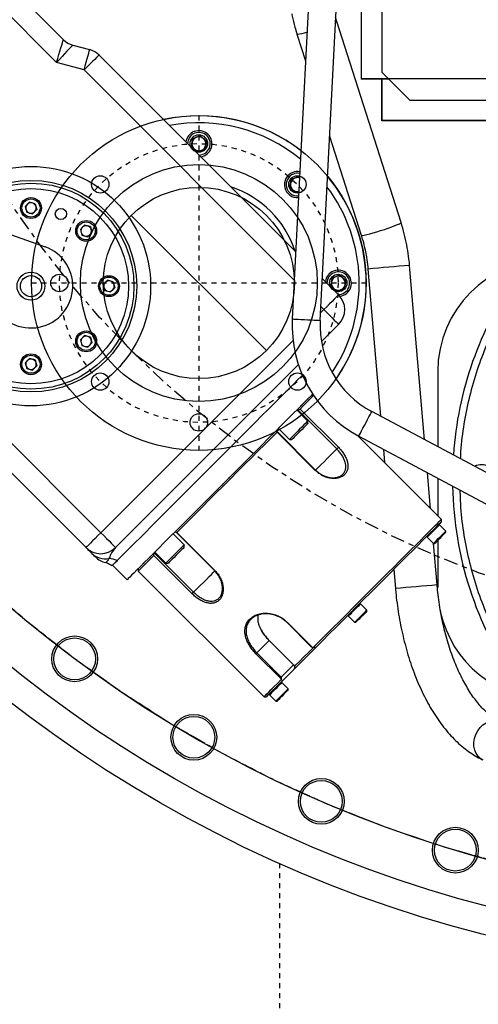
# Model space of a CAD drawing. Extents: x -1917 to 561, y -409 to 1119.
# Drawn here: x -1487 to -1478, y 433 to 453 of the extents above; entities that cross this region are included whole.
import ezdxf
from ezdxf.lldxf.tags import DXFTag

# ---------------------------------------------------------------- set-up
doc = ezdxf.new("R2010")
doc.units = 0
doc.header["$LTSCALE"] = 0.25
doc.header["$MEASUREMENT"] = 0
doc.linetypes.add('CENTER', pattern=[0.6, 0.375, -0.075, 0.075, -0.075])
doc.linetypes.add('HIDDEN', pattern=[0.375, 0.25, -0.125])
for name, color, linetype in [('CENTER', 4, 'CENTERX2'), ('HIDDEN', 3, 'HIDDEN'), ('OBJECT', 1, 'CONTINUOUS')]:
    doc.layers.add(name, color=color, linetype=linetype)
tags = doc.linetypes.add('CENTERX2', pattern=[4, 2.5, -0.5, 0.5, -0.5]).pattern_tags.tags
tags[10:11] = [DXFTag(74, 4), DXFTag(75, 0), DXFTag(340, '0'), DXFTag(46, 1.0), DXFTag(50, 0.0), DXFTag(44, 0.0), DXFTag(45, 0.0)]
tags[8:9] = [DXFTag(74, 4), DXFTag(75, 0), DXFTag(340, '0'), DXFTag(46, 1.0), DXFTag(50, 0.0), DXFTag(44, 0.0), DXFTag(45, 0.0)]
tags[6:7] = [DXFTag(74, 4), DXFTag(75, 0), DXFTag(340, '0'), DXFTag(46, 1.0), DXFTag(50, 0.0), DXFTag(44, 0.0), DXFTag(45, 0.0)]
tags[4:5] = [DXFTag(74, 4), DXFTag(75, 0), DXFTag(340, '0'), DXFTag(46, 1.0), DXFTag(50, 0.0), DXFTag(44, 0.0), DXFTag(45, 0.0)]

msp = doc.modelspace()

# ---------------------------------------------------------------- linework, layer by layer
at = {"layer": 'CENTER', "color": 4, "linetype": 'CENTER'}
for p, q in [((-1483.48995, 450.66505), (-1483.48995, 443.97175)), ((-1486.8366, 447.3184), (-1480.1433, 447.3184))]:
    msp.add_line(p, q, dxfattribs=at)
at = {"layer": 'CENTER', "color": 4}
msp.add_line((-1482.13793, 445.96637), (-1484.84198, 448.67042), dxfattribs=at)
for centre, radius in [((-1471.31936, 459.48899), 24.54209), ((-1483.48995, 447.3184), 1.91205)]:
    msp.add_circle(centre, radius, dxfattribs=at)
at = {"layer": 'CENTER', "color": 4, "linetype": 'CENTER'}
for centre, radius in [((-1471.31936, 459.48899), 24.54209), ((-1483.48995, 447.3184), 2.78887)]:
    msp.add_circle(centre, radius, dxfattribs=at)
at = {"layer": 'CENTER', "color": 4, "linetype": 'CENTER', "ltscale": 3}
for radius in [24.54209, 19.12386]:
    msp.add_circle((-1471.31936, 459.48899), radius, dxfattribs=at)
at = {"layer": 'HIDDEN'}
msp.add_line((-1481.8778, 435.71687), (-1481.8778, 421.66955), dxfattribs=at)
at = {"layer": 'OBJECT'}
for p, q in [((-1479.93859, 479.45235), (-1481.6197, 446.59947)), ((-1481.06265, 446.57097), (-1479.38154, 479.42385)), ((-1488.35811, 454.34149), (-1486.1999, 452.18328)), ((-1486.33719, 451.72896), (-1488.65392, 454.04569)), ((-1480.24376, 452.83524), (-1480.24376, 451.39484)), ((-1479.82543, 452.83524), (-1479.82543, 451.53429)), ((-1480.72957, 452.54996), (-1480.75276, 452.62693)), ((-1479.44364, 448.52623), (-1480.72957, 452.54996)), ((-1481.52652, 452.29527), (-1481.3556, 451.76046)), ((-1486.01237, 452.07501), (-1485.67506, 451.98463)), ((-1485.48753, 451.87636), (-1481.5511, 447.93993)), ((-1485.78333, 451.58055), (-1486.33719, 451.72896)), ((-1481.5799, 447.37712), (-1485.78333, 451.58055)), ((-1479.82543, 451.53429), (-1479.26765, 450.97651)), ((-1471.31936, 451.4036), (-1480.24376, 451.4036)), ((-1479.68598, 451.39484), (-1480.24376, 451.39484)), ((-1479.82543, 451.4036), (-1479.82543, 450.56694)), ((-1479.68598, 451.39484), (-1479.82543, 451.39484)), ((-1479.82543, 450.55818), (-1479.82543, 451.39484)), ((-1479.26765, 450.97651), (-1463.37107, 450.97651)), ((-1462.8133, 450.56694), (-1479.82543, 450.56694)), ((-1462.8133, 450.55818), (-1479.82543, 450.55818)), ((-1483.464, 450.2616), (-1483.61402, 450.20313)), ((-1483.464, 450.2616), (-1483.33835, 450.16091)), ((-1483.6384, 450.04397), (-1483.61402, 450.20313)), ((-1483.33835, 450.16091), (-1483.36272, 450.00175)), ((-1480.87418, 450.25407), (-1480.2406, 448.27154)), ((-1483.6384, 450.04397), (-1483.51275, 449.94328)), ((-1483.51275, 449.94328), (-1483.36272, 450.00175)), ((-1492.9135, 449.7861), (-1485.45173, 442.32433)), ((-1485.74753, 442.02852), (-1493.20931, 449.4903)), ((-1481.66637, 449.22713), (-1481.64199, 449.38628)), ((-1481.49197, 449.44476), (-1481.64199, 449.38628)), ((-1481.49197, 449.44476), (-1481.4748, 449.431)), ((-1481.66637, 449.22713), (-1481.54072, 449.12644)), ((-1481.54072, 449.12644), (-1481.48936, 449.14645)), ((-1486.96536, 448.84822), (-1486.87997, 448.93361)), ((-1486.76332, 448.90235), (-1486.87997, 448.93361)), ((-1486.76332, 448.90235), (-1486.73207, 448.78571)), ((-1486.96536, 448.84822), (-1486.93411, 448.73157)), ((-1486.93411, 448.73157), (-1486.81746, 448.70031)), ((-1486.73207, 448.78571), (-1486.81746, 448.70031)), ((-1488.22914, 448.63561), (-1486.56774, 448.04326)), ((-1485.86102, 448.39078), (-1485.77563, 448.47618)), ((-1485.86102, 448.39078), (-1485.82977, 448.27414)), ((-1485.65899, 448.44492), (-1485.77563, 448.47618)), ((-1485.62773, 448.32827), (-1485.71312, 448.24288)), ((-1485.65899, 448.44492), (-1485.62773, 448.32827)), ((-1485.82977, 448.27414), (-1485.71312, 448.24288)), ((-1480.1058, 447.5977), (-1479.85242, 444.65335)), ((-1478.9724, 444.18544), (-1479.27222, 447.66943)), ((-1485.40359, 447.28645), (-1485.3182, 447.37184)), ((-1485.20155, 447.34058), (-1485.3182, 447.37184)), ((-1485.20155, 447.34058), (-1485.1703, 447.22394)), ((-1481.01979, 447.40862), (-1480.69361, 447.08244)), ((-1480.84952, 447.25509), (-1480.82515, 447.41425)), ((-1480.67513, 447.47272), (-1480.82515, 447.41425)), ((-1480.67513, 447.47272), (-1480.54948, 447.37203)), ((-1480.54948, 447.37203), (-1480.57385, 447.21288)), ((-1485.40359, 447.28645), (-1485.37234, 447.1698)), ((-1485.37234, 447.1698), (-1485.25569, 447.13855)), ((-1485.1703, 447.22394), (-1485.25569, 447.13855)), ((-1480.84952, 447.25509), (-1480.72387, 447.1544)), ((-1480.72387, 447.1544), (-1480.57385, 447.21288)), ((-1481.05497, 446.72109), (-1480.98942, 446.78664)), ((-1480.98942, 446.78664), (-1481.04859, 446.84581)), ((-1480.69361, 446.49083), (-1481.038, 446.14644)), ((-1485.86102, 446.18211), (-1485.77563, 446.2675)), ((-1485.86102, 446.18211), (-1485.82977, 446.06546)), ((-1485.65899, 446.23625), (-1485.77563, 446.2675)), ((-1485.65899, 446.23625), (-1485.62773, 446.1196)), ((-1485.45173, 442.32433), (-1481.60497, 446.17108)), ((-1485.82977, 446.06546), (-1485.71312, 446.03421)), ((-1485.62773, 446.1196), (-1485.71312, 446.03421)), ((-1486.96536, 445.72468), (-1486.87997, 445.81007)), ((-1486.76332, 445.77881), (-1486.87997, 445.81007)), ((-1486.76332, 445.77881), (-1486.73207, 445.66217)), ((-1486.96536, 445.72468), (-1486.93411, 445.60803)), ((-1486.93411, 445.60803), (-1486.81746, 445.57678)), ((-1486.73207, 445.66217), (-1486.81746, 445.57678)), ((-1481.49735, 445.68709), (-1485.15592, 442.02852)), ((-1478.70988, 445.54992), (-1478.70988, 444.04585)), ((-1481.30708, 444.55847), (-1481.52873, 444.78013)), ((-1481.51881, 444.78915), (-1481.46335, 444.79819)), ((-1480.73045, 444.00079), (-1481.51881, 444.78915)), ((-1481.46335, 444.79819), (-1480.6982, 444.03304)), ((-1476.10908, 442.66298), (-1480.0295, 444.7475)), ((-1481.30708, 444.50878), (-1481.30708, 444.55847)), ((-1481.92444, 444.3371), (-1481.94192, 444.36604)), ((-1481.94192, 444.36604), (-1481.15356, 443.57768)), ((-1481.89853, 444.41034), (-1481.67687, 444.18868)), ((-1481.15929, 443.57195), (-1481.92444, 444.3371)), ((-1481.67687, 444.18868), (-1481.62718, 444.18868)), ((-1478.63639, 442.59252), (-1480.30759, 444.26372)), ((-1480.29136, 444.25501), (-1476.37094, 442.17049)), ((-1480.6982, 444.03304), (-1480.73045, 444.00079)), ((-1479.79546, 443.99134), (-1479.77288, 443.72902)), ((-1481.15929, 443.57195), (-1481.15356, 443.57768)), ((-1478.85406, 442.81019), (-1478.91544, 443.52343)), ((-1478.70988, 443.41413), (-1478.70988, 442.66601)), ((-1478.63639, 442.54519), (-1478.63639, 442.59252)), ((-1478.67457, 442.4824), (-1478.69918, 442.4824)), ((-1478.5493, 442.35714), (-1478.67457, 442.4824)), ((-1483.7822, 442.08335), (-1484.00386, 442.305)), ((-1483.95956, 442.3484), (-1483.93062, 442.33092)), ((-1483.1712, 441.56003), (-1483.95956, 442.3484)), ((-1483.93062, 442.33092), (-1483.16547, 441.56577)), ((-1478.92068, 442.26091), (-1478.92068, 442.23629)), ((-1478.92068, 442.23629), (-1478.79541, 442.11103)), ((-1478.5493, 442.33253), (-1478.5493, 442.35714)), ((-1483.7822, 442.03365), (-1483.7822, 442.08335)), ((-1478.79541, 442.11103), (-1478.7708, 442.11103)), ((-1478.72245, 441.28083), (-1478.79389, 442.11103)), ((-1478.70988, 442.17195), (-1478.70988, 441.22717)), ((-1484.39171, 441.86982), (-1484.70236, 441.55918)), ((-1484.39171, 441.86982), (-1484.38267, 441.92529)), ((-1483.62656, 441.10468), (-1484.39171, 441.86982)), ((-1484.38267, 441.92529), (-1483.59431, 441.13693)), ((-1484.37365, 441.93521), (-1484.152, 441.71355)), ((-1485.35296, 441.72902), (-1485.35274, 441.72918)), ((-1485.23396, 441.66918), (-1485.22822, 441.66437)), ((-1485.12551, 441.76708), (-1485.21508, 441.6775)), ((-1485.21508, 441.6775), (-1484.92322, 441.38564)), ((-1484.70236, 441.60651), (-1484.70236, 441.55918)), ((-1484.152, 441.71355), (-1484.1023, 441.71355)), ((-1484.70236, 441.55918), (-1482.18604, 439.04286)), ((-1483.16547, 441.56577), (-1483.1712, 441.56003)), ((-1479.58903, 441.59255), (-1479.55603, 441.2091)), ((-1483.62656, 441.10468), (-1483.59431, 441.13693)), ((-1480.25219, 440.90478), (-1480.2768, 440.90478)), ((-1480.12693, 440.77951), (-1480.25219, 440.90478)), ((-1480.4983, 440.68328), (-1480.4983, 440.65867)), ((-1480.4983, 440.65867), (-1480.37304, 440.53341)), ((-1480.12693, 440.7549), (-1480.12693, 440.77951)), ((-1481.72565, 440.52871), (-1481.72012, 440.53425)), ((-1481.23659, 440.03965), (-1481.72565, 440.52871)), ((-1481.72012, 440.53425), (-1481.21575, 440.02989)), ((-1480.37304, 440.53341), (-1480.34843, 440.53341)), ((-1482.08393, 440.17043), (-1482.32992, 439.92445)), ((-1482.08393, 440.17043), (-1482.08277, 440.17159)), ((-1481.59487, 439.68137), (-1482.08393, 440.17043)), ((-1482.08277, 440.17159), (-1481.58257, 439.67139)), ((-1481.21575, 440.02989), (-1481.23659, 440.03965)), ((-1481.19969, 440.02922), (-1481.13839, 440.04319)), ((-1482.32992, 439.92445), (-1482.34782, 439.90654)), ((-1481.84346, 439.40218), (-1482.34782, 439.90654)), ((-1482.32992, 439.92445), (-1481.84085, 439.43538)), ((-1481.84085, 439.43538), (-1481.59487, 439.68137)), ((-1481.58257, 439.67139), (-1481.59487, 439.68137)), ((-1481.57712, 439.65179), (-1481.58264, 439.59894)), ((-1481.84085, 439.43538), (-1481.84346, 439.40218)), ((-1481.58264, 439.59894), (-1481.81517, 439.36641)), ((-1481.82982, 439.32715), (-1481.85443, 439.32715)), ((-1481.81517, 439.36641), (-1481.84021, 439.3887)), ((-1481.70455, 439.20189), (-1481.82982, 439.32715)), ((-1482.18604, 439.04286), (-1482.13872, 439.04286)), ((-1482.07593, 439.10565), (-1482.07593, 439.08104)), ((-1482.07593, 439.08104), (-1481.95066, 438.95578)), ((-1481.70455, 439.17728), (-1481.70455, 439.20189)), ((-1481.95066, 438.95578), (-1481.92605, 438.95578))]:
    msp.add_line(p, q, dxfattribs=at)
at = {"layer": 'OBJECT', "flags": 128}
for points in [[(-1480.75775, 452.52941), (-1480.73926, 452.53972), (-1480.7296, 452.54855), (-1480.72957, 452.54997)], [(-1486.33719, 451.72896), (-1486.31335, 451.80785), (-1486.29023, 451.88435), (-1486.26854, 451.95612), (-1486.24894, 452.02099), (-1486.23202, 452.07699), (-1486.21829, 452.12242), (-1486.20818, 452.15588), (-1486.20199, 452.17638), (-1486.1999, 452.18328)], [(-1486.01237, 452.07501), (-1486.0173, 452.06975), (-1486.03196, 452.05414), (-1486.05589, 452.02865), (-1486.08836, 451.99405), (-1486.1284, 451.9514), (-1486.17478, 451.90198), (-1486.22609, 451.84731), (-1486.28078, 451.78905), (-1486.33719, 451.72896)], [(-1485.78333, 451.58055), (-1485.76221, 451.65938), (-1485.7419, 451.73519), (-1485.72318, 451.80505), (-1485.70677, 451.86628), (-1485.69331, 451.91653), (-1485.6833, 451.95387), (-1485.67714, 451.97687), (-1485.67506, 451.98463)], [(-1485.48753, 451.87636), (-1485.49321, 451.87067), (-1485.51004, 451.85384), (-1485.53738, 451.82651), (-1485.57416, 451.78972), (-1485.61899, 451.74489), (-1485.67013, 451.69375), (-1485.72562, 451.63826), (-1485.78333, 451.58055)], [(-1480.2406, 448.27154), (-1480.2349, 448.26896), (-1480.21415, 448.26996), (-1480.1791, 448.27592), (-1480.1311, 448.28661), (-1480.072, 448.30161), (-1480.00406, 448.32035), (-1479.9299, 448.3421), (-1479.85236, 448.36604), (-1479.77444, 448.39124), (-1479.69911, 448.41673), (-1479.62928, 448.44154), (-1479.56763, 448.46471), (-1479.51652, 448.48535), (-1479.47793, 448.50266), (-1479.45334, 448.51599), (-1479.44368, 448.52482), (-1479.44364, 448.52623)], [(-1480.69361, 447.08244), (-1480.69929, 447.07676), (-1480.71613, 447.05993), (-1480.74346, 447.03259), (-1480.78025, 446.9958), (-1480.82507, 446.95098), (-1480.87622, 446.89984), (-1480.93171, 446.84435), (-1480.98942, 446.78664)], [(-1480.98942, 446.78664), (-1480.93171, 446.72893), (-1480.87622, 446.67344), (-1480.82507, 446.6223), (-1480.78025, 446.57747), (-1480.74346, 446.54069), (-1480.71613, 446.51335), (-1480.69929, 446.49652), (-1480.69361, 446.49083)], [(-1481.6197, 446.59947), (-1481.61171, 446.59906), (-1481.58801, 446.59785), (-1481.54996, 446.5959)], [(-1481.54996, 446.5959), (-1481.49977, 446.59334), (-1481.44037, 446.59029), (-1481.37521, 446.58696), (-1481.30806, 446.58353), (-1481.24284, 446.58019), (-1481.18334, 446.57714), (-1481.133, 446.57457), (-1481.09477, 446.57261), (-1481.07085, 446.57139), (-1481.06265, 446.57097), (-1481.06265, 446.57097)], [(-1481.41705, 445.47554), (-1481.44496, 445.44762), (-1481.51277, 445.37982), (-1481.59008, 445.3025), (-1481.67648, 445.2161), (-1481.7715, 445.12109), (-1481.8746, 445.01798), (-1481.98522, 444.90736), (-1482.10276, 444.78982), (-1482.22657, 444.66601), (-1482.35596, 444.53662), (-1482.49023, 444.40235), (-1482.62864, 444.26394), (-1482.77043, 444.12215), (-1482.91482, 443.97777), (-1483.061, 443.83158), (-1483.20819, 443.68439), (-1483.35557, 443.53701), (-1483.50234, 443.39025), (-1483.64767, 443.24491), (-1483.79079, 443.10179), (-1483.93089, 442.96169), (-1484.06721, 442.82537), (-1484.199, 442.69358), (-1484.32554, 442.56705), (-1484.44612, 442.44646), (-1484.5601, 442.33249), (-1484.66683, 442.22575), (-1484.76573, 442.12685), (-1484.85627, 442.03631), (-1484.93794, 441.95464), (-1485.01029, 441.88229), (-1485.07293, 441.81966), (-1485.12551, 441.76708)], [(-1481.21277, 445.09609), (-1481.24336, 445.0655), (-1481.32182, 444.98704), (-1481.4094, 444.89947), (-1481.50559, 444.80327), (-1481.60987, 444.69899), (-1481.72165, 444.58721), (-1481.84031, 444.46855), (-1481.96518, 444.34368), (-1482.09556, 444.2133), (-1482.23073, 444.07813), (-1482.36992, 443.93894), (-1482.51237, 443.79649), (-1482.65728, 443.65158), (-1482.80382, 443.50504), (-1482.95119, 443.35767), (-1483.09856, 443.2103), (-1483.24511, 443.06375), (-1483.39001, 442.91885), (-1483.53246, 442.7764), (-1483.67166, 442.63721), (-1483.80682, 442.50204), (-1483.93721, 442.37165), (-1484.06208, 442.24678), (-1484.18073, 442.12813), (-1484.29251, 442.01635), (-1484.39679, 441.91207), (-1484.49299, 441.81587), (-1484.58056, 441.7283), (-1484.65902, 441.64984), (-1484.72793, 441.58093), (-1484.7869, 441.52196), (-1484.83561, 441.47325), (-1484.87378, 441.43508), (-1484.9012, 441.40766), (-1484.91771, 441.39115), (-1484.92322, 441.38564)], [(-1481.19388, 445.06766), (-1481.22197, 445.03957), (-1481.26671, 444.99482), (-1481.32211, 444.93942), (-1481.38779, 444.87374), (-1481.46335, 444.79819)], [(-1480.25857, 444.31667), (-1480.23498, 444.36104), (-1480.20706, 444.41355), (-1480.17643, 444.47117), (-1480.14486, 444.53053), (-1480.1142, 444.58819), (-1480.08623, 444.6408), (-1480.06257, 444.6853), (-1480.0446, 444.7191), (-1480.03335, 444.74025), (-1480.0295, 444.7475), (-1480.0295, 444.7475)], [(-1481.30708, 444.55847), (-1481.31112, 444.55443), (-1481.32636, 444.53919), (-1481.35201, 444.51354), (-1481.38645, 444.4791), (-1481.42752, 444.43803), (-1481.47265, 444.3929), (-1481.51898, 444.34657), (-1481.56362, 444.30192), (-1481.60376, 444.26179), (-1481.63688, 444.22867), (-1481.66089, 444.20466), (-1481.67428, 444.19127), (-1481.67687, 444.18868)], [(-1481.30708, 444.50878), (-1481.31253, 444.50332), (-1481.32852, 444.48734), (-1481.35395, 444.4619), (-1481.3871, 444.42875), (-1481.4257, 444.39015), (-1481.46713, 444.34873), (-1481.50855, 444.3073), (-1481.54715, 444.2687), (-1481.5803, 444.23556), (-1481.60573, 444.21012), (-1481.62172, 444.19413), (-1481.62718, 444.18868)], [(-1481.92444, 444.3371), (-1482.04479, 444.21675), (-1482.1708, 444.09074), (-1482.30166, 443.95988), (-1482.43653, 443.825), (-1482.57455, 443.68698), (-1482.71483, 443.5467), (-1482.85648, 443.40506), (-1482.99858, 443.26295), (-1483.14022, 443.12131), (-1483.28051, 442.98103), (-1483.41853, 442.84301), (-1483.5534, 442.70814), (-1483.68426, 442.57727), (-1483.81027, 442.45127), (-1483.93062, 442.33092)], [(-1480.29136, 444.25501), (-1480.2876, 444.26207), (-1480.27646, 444.28303), (-1480.25857, 444.31667)], [(-1481.15356, 443.57768), (-1481.14918, 443.58206), (-1481.12335, 443.60789), (-1481.08653, 443.64471), (-1481.04006, 443.69118), (-1480.98561, 443.74562), (-1480.92518, 443.80605), (-1480.86095, 443.87029), (-1480.79524, 443.93599), (-1480.73045, 444.00079)], [(-1481.19969, 440.02922), (-1481.0726, 440.15631), (-1480.94144, 440.28747), (-1480.80701, 440.42189), (-1480.67015, 440.55876), (-1480.5317, 440.69721), (-1480.3925, 440.83641), (-1480.25342, 440.97549), (-1480.11531, 441.1136), (-1479.97902, 441.24989), (-1479.84539, 441.38352), (-1479.71524, 441.51367), (-1479.58938, 441.63953), (-1479.46858, 441.76033), (-1479.35358, 441.87533), (-1479.2451, 441.98381), (-1479.14379, 442.08512), (-1479.05028, 442.17863), (-1478.96515, 442.26376), (-1478.88893, 442.33998), (-1478.82207, 442.40684), (-1478.765, 442.46391), (-1478.71806, 442.51085), (-1478.68155, 442.54736), (-1478.65568, 442.57323), (-1478.64062, 442.58828), (-1478.63639, 442.59252)], [(-1478.63639, 442.54519), (-1478.63757, 442.54401), (-1478.64813, 442.53345), (-1478.66957, 442.51201), (-1478.70174, 442.47984), (-1478.74445, 442.43713), (-1478.79744, 442.38414), (-1478.86036, 442.32122), (-1478.93283, 442.24875), (-1479.01439, 442.16719), (-1479.10454, 442.07704), (-1479.2027, 441.97888), (-1479.30828, 441.8733), (-1479.4206, 441.76098), (-1479.53896, 441.64262), (-1479.66263, 441.51895), (-1479.79083, 441.39075), (-1479.92276, 441.25882), (-1480.0576, 441.12398), (-1480.1945, 440.98708), (-1480.3326, 440.84898), (-1480.47105, 440.71053), (-1480.60898, 440.5726), (-1480.74552, 440.43606), (-1480.87983, 440.30175), (-1481.01106, 440.17052), (-1481.13839, 440.04319)], [(-1478.67457, 442.4824), (-1478.68003, 442.47694), (-1478.69595, 442.46102), (-1478.7209, 442.43607), (-1478.75266, 442.40431), (-1478.78843, 442.36854), (-1478.825, 442.33197), (-1478.85915, 442.29782), (-1478.88783, 442.26914), (-1478.90849, 442.24848), (-1478.9193, 442.23767), (-1478.92068, 442.23629)], [(-1485.45173, 442.32433), (-1485.50944, 442.26662), (-1485.56493, 442.21113), (-1485.61607, 442.15999), (-1485.66089, 442.11516), (-1485.69768, 442.07837), (-1485.72502, 442.05104), (-1485.74185, 442.0342), (-1485.74753, 442.02852)], [(-1485.45173, 442.32433), (-1485.39402, 442.26662), (-1485.33853, 442.21113), (-1485.28739, 442.15999), (-1485.24256, 442.11516), (-1485.20578, 442.07837), (-1485.17844, 442.05104), (-1485.16161, 442.0342), (-1485.15592, 442.02852)], [(-1478.79541, 442.11103), (-1478.79404, 442.1124), (-1478.78323, 442.12322), (-1478.76256, 442.14388), (-1478.73388, 442.17256), (-1478.69974, 442.2067), (-1478.66316, 442.24328), (-1478.6274, 442.27904), (-1478.59563, 442.31081), (-1478.57068, 442.33576), (-1478.55477, 442.35167), (-1478.5493, 442.35714), (-1478.5493, 442.35714)], [(-1478.5493, 442.33253), (-1478.5553, 442.32653), (-1478.57266, 442.30918), (-1478.59948, 442.28235), (-1478.63286, 442.24897), (-1478.6692, 442.21263), (-1478.70454, 442.17729), (-1478.73506, 442.14677), (-1478.75745, 442.12438), (-1478.76929, 442.11254), (-1478.7708, 442.11103)], [(-1483.7822, 442.08335), (-1483.78624, 442.07931), (-1483.80148, 442.06407), (-1483.82713, 442.03842), (-1483.86157, 442.00397), (-1483.90265, 441.9629), (-1483.94777, 441.91778), (-1483.99411, 441.87144), (-1484.03875, 441.8268), (-1484.07889, 441.78666), (-1484.112, 441.75355), (-1484.13601, 441.72954), (-1484.14941, 441.71614), (-1484.152, 441.71355)], [(-1483.7822, 442.03365), (-1483.78765, 442.0282), (-1483.80364, 442.01221), (-1483.82908, 441.98678), (-1483.86223, 441.95363), (-1483.90083, 441.91503), (-1483.94225, 441.8736), (-1483.98367, 441.83218), (-1484.02228, 441.79358), (-1484.05542, 441.76043), (-1484.08086, 441.735), (-1484.09685, 441.71901), (-1484.1023, 441.71355), (-1484.1023, 441.71355)], [(-1483.59431, 441.13693), (-1483.52952, 441.20172), (-1483.46381, 441.26743), (-1483.39958, 441.33166), (-1483.33914, 441.39209), (-1483.2847, 441.44653), (-1483.23823, 441.493), (-1483.20141, 441.52983), (-1483.17558, 441.55566), (-1483.1712, 441.56003)], [(-1480.25219, 440.90478), (-1480.25766, 440.89931), (-1480.27357, 440.8834), (-1480.29852, 440.85845), (-1480.33029, 440.82668), (-1480.36605, 440.79092), (-1480.40263, 440.75434), (-1480.43677, 440.7202), (-1480.46545, 440.69152), (-1480.48611, 440.67086), (-1480.49693, 440.66004), (-1480.4983, 440.65867)], [(-1480.37304, 440.53341), (-1480.37166, 440.53478), (-1480.36085, 440.54559), (-1480.34019, 440.56626), (-1480.31151, 440.59493), (-1480.27736, 440.62908), (-1480.24079, 440.66566), (-1480.20503, 440.70142), (-1480.17326, 440.73318), (-1480.14831, 440.75813), (-1480.13239, 440.77405), (-1480.12693, 440.77951), (-1480.12693, 440.77951)], [(-1480.12693, 440.7549), (-1480.13293, 440.7489), (-1480.15028, 440.73155), (-1480.1771, 440.70473), (-1480.21049, 440.67134), (-1480.24682, 440.63501), (-1480.28216, 440.59967), (-1480.31269, 440.56915), (-1480.33508, 440.54675), (-1480.34692, 440.53492), (-1480.34843, 440.53341)], [(-1481.13839, 440.04319), (-1481.20847, 439.97311), (-1481.30559, 439.87599), (-1481.39558, 439.786), (-1481.47773, 439.70385), (-1481.55142, 439.63016), (-1481.58264, 439.59894)], [(-1481.57712, 439.65179), (-1481.54695, 439.68196), (-1481.47186, 439.75705), (-1481.3882, 439.84071), (-1481.29663, 439.93228), (-1481.20275, 440.02616)], [(-1482.18604, 439.04286), (-1482.186, 439.04291), (-1482.17956, 439.04935), (-1482.16223, 439.06668), (-1482.13413, 439.09478), (-1482.09541, 439.13349), (-1482.04633, 439.18258), (-1481.98719, 439.24172), (-1481.91834, 439.31057), (-1481.84021, 439.3887)], [(-1481.81517, 439.36641), (-1481.89082, 439.29076), (-1481.95708, 439.2245), (-1482.01353, 439.16805), (-1482.05982, 439.12176), (-1482.09565, 439.08593), (-1482.1208, 439.06078), (-1482.13512, 439.04646), (-1482.13872, 439.04286)], [(-1481.82982, 439.32715), (-1481.83528, 439.32169), (-1481.8512, 439.30577), (-1481.87615, 439.28082), (-1481.90791, 439.24906), (-1481.94368, 439.21329), (-1481.98025, 439.17672), (-1482.0144, 439.14257), (-1482.04308, 439.11389), (-1482.06374, 439.09323), (-1482.07455, 439.08242), (-1482.07593, 439.08104)], [(-1481.95066, 438.95578), (-1481.94929, 438.95715), (-1481.93848, 438.96797), (-1481.91781, 438.98863), (-1481.88913, 439.01731), (-1481.85499, 439.05145), (-1481.81841, 439.08803), (-1481.78265, 439.12379), (-1481.75088, 439.15556), (-1481.72594, 439.18051), (-1481.71002, 439.19642), (-1481.70455, 439.20189), (-1481.70455, 439.20189)], [(-1481.70455, 439.17728), (-1481.71055, 439.17128), (-1481.72791, 439.15393), (-1481.75473, 439.1271), (-1481.78811, 439.09372), (-1481.82445, 439.05738), (-1481.85979, 439.02204), (-1481.89031, 438.99152), (-1481.9127, 438.96913), (-1481.92454, 438.95729), (-1481.92605, 438.95578)], [(-1477.80714, 437.7821), (-1477.85262, 437.80869), (-1477.903, 437.85466), (-1477.9429, 437.91242), (-1477.97082, 437.97974), (-1477.98566, 438.05405), (-1477.98686, 438.13248), (-1477.97437, 438.21202), (-1477.94868, 438.28962), (-1477.91077, 438.36229), (-1477.86209, 438.42725), (-1477.80453, 438.48198), (-1477.74028, 438.5244), (-1477.67182, 438.55286), (-1477.60179, 438.56628), (-1477.53286, 438.56415), (-1477.46769, 438.54653), (-1477.45428, 438.54071)]]:
    msp.add_lwpolyline(points, dxfattribs=at)
at = {"layer": 'OBJECT'}
for centre, radius in [((-1471.31936, 459.48257), 26.00624), ((-1471.31936, 459.48899), 25.44847), ((-1483.48995, 447.3184), 3.34665), ((-1483.48995, 450.10727), 0.17403), ((-1483.48995, 447.3184), 2.37054), ((-1486.84871, 447.25519), 2.39444), ((-1486.84871, 447.25519), 2.11572), ((-1486.84871, 447.25519), 2.05968), ((-1485.46198, 449.29043), 0.17403), ((-1481.51792, 449.29043), 0.17403), ((-1486.84871, 447.25519), 1.95221), ((-1486.84871, 448.81696), 0.20917), ((-1486.84871, 448.81696), 0.18128), ((-1486.25105, 448.69808), 0.11211), ((-1485.74438, 448.35953), 0.20917), ((-1485.74438, 448.35953), 0.18128), ((-1486.84871, 447.25519), 0.27889), ((-1486.84871, 447.25519), 0.21195), ((-1486.27882, 447.3184), 0.17403), ((-1485.28695, 447.25519), 0.20917), ((-1485.28695, 447.25519), 0.18128), ((-1480.70108, 447.3184), 0.17403), ((-1485.74438, 446.15085), 0.20917), ((-1485.74438, 446.15085), 0.18128), ((-1486.84871, 445.69342), 0.20917), ((-1486.84871, 445.69342), 0.18128), ((-1485.46198, 445.34637), 0.17403), ((-1481.51792, 445.34637), 0.17403), ((-1483.48995, 444.52952), 0.17403), ((-1485.97488, 439.80321), 0.45738), ((-1485.97488, 439.80321), 0.41833), ((-1483.59041, 438.23492), 0.45738), ((-1483.59041, 438.23492), 0.41833), ((-1481.03999, 436.95405), 0.45738), ((-1481.03999, 436.95405), 0.41833), ((-1478.35811, 435.97792), 0.45738), ((-1478.35811, 435.97792), 0.41833)]:
    msp.add_circle(centre, radius, dxfattribs=at)
for centre, radius, start, end in [((-1481.54581, 452.93333), 0.63836, 271.731817, 290.115997), ((-1485.9041, 452.47909), 0.41833, 225, 255), ((-1485.78333, 451.58055), 0.41833, 45, 75), ((-1483.48837, 447.31356), 3.34665, 52.421665, 102.202832), ((-1483.48837, 447.31356), 3.2072, 50.681479, 100.582611), ((-1483.48837, 450.10244), 0.26148, 111.292917, 172.522579), ((-1483.48837, 450.10244), 0.22634, 111.292917, 179.719139), ((-1483.48837, 450.10244), 0.26148, 277.477421, 111.292917), ((-1483.48837, 450.10244), 0.22634, 270.280861, 111.292917), ((-1483.48837, 450.10244), 0.13944, 171.292917, 231.292917), ((-1483.48837, 450.10244), 0.13944, 111.292917, 171.292917), ((-1483.48837, 450.10244), 0.13944, 51.292917, 111.292917), ((-1483.48837, 450.10244), 0.13944, 291.292917, 351.292917), ((-1483.48837, 450.10244), 0.13944, 351.292917, 51.292917), ((-1483.48837, 450.10244), 0.13944, 231.292917, 291.292917), ((-1481.51634, 449.2856), 0.26148, 111.292917, 274.55359), ((-1481.51634, 449.2856), 0.22634, 111.292917, 275.723604), ((-1481.51634, 449.2856), 0.26148, 79.58777, 111.292917), ((-1481.51634, 449.2856), 0.22634, 78.417755, 111.292917), ((-1481.51634, 449.2856), 0.13944, 171.292917, 231.292917), ((-1481.51634, 449.2856), 0.13944, 111.292917, 171.292917), ((-1481.51634, 449.2856), 0.13944, 72.935636, 111.292917), ((-1483.48837, 447.31356), 3.34665, 325.089922, 39.745347), ((-1483.48837, 447.31356), 2.0303, 18.234499, 71.765501), ((-1481.51634, 449.2856), 0.13944, 231.292917, 281.205723), ((-1483.48837, 447.31356), 3.2072, 326.204049, 36.969334), ((-1486.84871, 448.81696), 0.10458, 135, 195), ((-1486.84871, 448.81696), 0.10458, 75, 135), ((-1486.84871, 448.81696), 0.10458, 15, 75), ((-1486.84871, 448.81696), 0.10458, 195, 255), ((-1486.84871, 448.81696), 0.10458, 255, 315), ((-1486.84871, 448.81696), 0.10458, 315, 15), ((-1485.74438, 448.35953), 0.10458, 135, 195), ((-1485.74438, 448.35953), 0.10458, 195, 255), ((-1485.74438, 448.35953), 0.10458, 75, 135), ((-1485.74438, 448.35953), 0.10458, 15, 75), ((-1485.74438, 448.35953), 0.10458, 315, 15), ((-1485.74438, 448.35953), 0.10458, 255, 315), ((-1486.84871, 447.25519), 0.83666, 199.623066, 70.376934), ((-1476.47878, 445.54992), 2.2311, 90, 180), ((-1480.6995, 447.31356), 0.26148, 111.292917, 172.522579), ((-1480.6995, 447.31356), 0.22634, 111.292917, 179.719139), ((-1480.6995, 447.31356), 0.26148, 276.987233, 111.292917), ((-1480.6995, 447.31356), 0.22634, 270.280861, 111.292917), ((-1472.97685, 369.63395), 78.289, 94.6122415, 95.2245549), ((-1485.28695, 447.25519), 0.10458, 135, 195), ((-1485.28695, 447.25519), 0.10458, 75, 135), ((-1485.28695, 447.25519), 0.10458, 15, 75), ((-1480.6995, 447.31356), 0.13944, 171.292917, 231.292917), ((-1480.6995, 447.31356), 0.13944, 111.292917, 171.292917), ((-1480.6995, 447.31356), 0.13944, 51.292917, 111.292917), ((-1480.6995, 447.31356), 0.13944, 351.292917, 51.292917), ((-1471.31936, 443.38854), 7.09539, 145.151946, 176.029318), ((-1485.28695, 447.25519), 0.10458, 195, 255), ((-1485.28695, 447.25519), 0.10458, 255, 315), ((-1485.28695, 447.25519), 0.10458, 315, 15), ((-1480.6995, 447.31356), 0.13944, 231.292917, 291.292917), ((-1480.6995, 447.31356), 0.13944, 291.292917, 351.292917), ((-1480.98942, 446.78664), 0.41833, 315, 45), ((-1479.11299, 446.4712), 2.50999, 177.07068, 242), ((-1479.11299, 446.4712), 1.95221, 177.07068, 242), ((-1485.74438, 446.15085), 0.10458, 135, 195), ((-1485.74438, 446.15085), 0.10458, 195, 255), ((-1485.74438, 446.15085), 0.10458, 75, 135), ((-1485.74438, 446.15085), 0.10458, 15, 75), ((-1485.74438, 446.15085), 0.10458, 315, 15), ((-1485.74438, 446.15085), 0.10458, 255, 315), ((-1486.84871, 445.69342), 0.10458, 135, 195), ((-1486.84871, 445.69342), 0.10458, 75, 135), ((-1486.84871, 445.69342), 0.10458, 15, 75), ((-1486.84871, 445.69342), 0.10458, 195, 255), ((-1486.84871, 445.69342), 0.10458, 255, 315), ((-1486.84871, 445.69342), 0.10458, 315, 15), ((-1477.83417, 443.38854), 0.29632, 6.831038, 117.168962), ((-1471.31936, 443.38854), 7.09539, 181.065874, 214.848054), ((-1485.45173, 442.32433), 0.41833, 225, 315), ((-1485.35421, 442.20129), 0.4003, 225.274527, 279.411029), ((-1485.26479, 442.13739), 0.41833, 225.005252, 257.827204), ((-1485.26986, 441.52622), 0.28081, 59.064707, 93.857871), ((-1472.42739, 363.24883), 78.28551, 94.6122237, 95.224565), ((-1476.47878, 441.22717), 2.2311, 192.288943, 270)]:
    msp.add_arc(centre, radius, start, end, dxfattribs=at)
for major_axis, start_param, end_param in [((3.33559, 0), 4.59626607, 4.6011133), ((0, 2.59434), 2.21804669, 2.22755135), ((0, 3.33559), 2.15280511, 2.15765235)]:
    msp.add_ellipse((-1480.82929, 441.23576), major_axis=major_axis, ratio=0.36397023, start_param=start_param, end_param=end_param, dxfattribs=at)
for points, knots in [([(-1481.63075, 452.69974), (-1481.62815, 452.6853), (-1481.61208, 452.59584), (-1481.57693, 452.46078), (-1481.54063, 452.34161), (-1481.52652, 452.29527)], [0, 0, 0, 0, 0.1052431, 0.65201851, 1, 1, 1, 1]), ([(-1479.27222, 447.66943), (-1479.27625, 447.71152), (-1479.28757, 447.8296), (-1479.31665, 448.02251), (-1479.36337, 448.24668), (-1479.40841, 448.41406), (-1479.43744, 448.5065), (-1479.44364, 448.52623)], [0, 0, 0, 0, 0.144807759, 0.406198467, 0.667620465, 0.929039253, 1, 1, 1, 1]), ([(-1480.2406, 448.27154), (-1480.2308, 448.23984), (-1480.20129, 448.14429), (-1480.16143, 447.98195), (-1480.1256, 447.78868), (-1480.11224, 447.65986), (-1480.1058, 447.5977)], [0, 0, 0, 0, 0.1448054, 0.43642753, 0.72804906, 1, 1, 1, 1]), ([(-1477.72921, 446.09022), (-1477.79596, 445.92115), (-1477.93021, 445.58108), (-1478.08152, 445.05035), (-1478.19055, 444.5054), (-1478.24909, 444.08835), (-1478.25686, 443.85384), (-1478.25845, 443.80582)], [0, 0, 0, 0, 0.2313205, 0.46527858, 0.70131731, 0.9388392, 1, 1, 1, 1]), ([(-1481.3084, 444.98717), (-1481.30728, 444.99141), (-1481.30504, 444.99987), (-1481.30279, 445.00834), (-1481.30166, 445.01258)], [0, 0, 0, 0, 0.4998276, 1, 1, 1, 1]), ([(-1481.43565, 444.88033), (-1481.43678, 444.87609), (-1481.43903, 444.86759), (-1481.44128, 444.8591), (-1481.44241, 444.85486)], [0, 0, 0, 0, 0.49971822, 1, 1, 1, 1]), ([(-1480.6982, 444.03304), (-1480.67736, 444.01088), (-1480.63562, 443.96649), (-1480.58403, 443.89348), (-1480.54319, 443.81842), (-1480.51596, 443.74312), (-1480.50389, 443.66976), (-1480.50845, 443.60096), (-1480.53026, 443.53904), (-1480.56892, 443.48661), (-1480.62292, 443.446), (-1480.6897, 443.41902), (-1480.76585, 443.40697), (-1480.8477, 443.41045), (-1480.93155, 443.42932), (-1481.01348, 443.46316), (-1481.09154, 443.51008), (-1481.13664, 443.55127), (-1481.15929, 443.57195)], [0, 0, 0, 0, 0.06189909, 0.12400802, 0.18596981, 0.24846956, 0.31076548, 0.37368395, 0.4364681, 0.4995245, 0.56269758, 0.62551148, 0.68846458, 0.75111007, 0.81340828, 0.87576585, 0.93762471, 1, 1, 1, 1]), ([(-1481.15356, 443.57768), (-1481.13242, 443.55835), (-1481.09036, 443.51987), (-1481.01774, 443.4758), (-1480.94164, 443.44378), (-1480.87673, 443.42861), (-1480.82595, 443.42363), (-1480.77629, 443.42343), (-1480.71758, 443.43218), (-1480.65594, 443.4566), (-1480.60622, 443.49379), (-1480.57085, 443.54204), (-1480.55446, 443.5897), (-1480.54936, 443.63108), (-1480.54948, 443.66351), (-1480.55345, 443.69695), (-1480.56364, 443.74255), (-1480.58521, 443.80092), (-1480.62364, 443.87071), (-1480.67199, 443.93869), (-1480.71098, 443.9801), (-1480.73045, 444.00079)], [0, 0, 0, 0, 0.062896104, 0.125196505, 0.187853214, 0.250259085, 0.281682363, 0.312875921, 0.375504796, 0.43783489, 0.500429587, 0.562914001, 0.625219042, 0.65648311, 0.687898068, 0.719029242, 0.750161638, 0.812769716, 0.875031119, 0.937582786, 1, 1, 1, 1]), ([(-1482.88603, 443.40955), (-1482.88491, 443.41378), (-1482.88266, 443.42225), (-1482.88041, 443.43071), (-1482.87929, 443.43495)], [0, 0, 0, 0, 0.49982122, 1, 1, 1, 1]), ([(-1483.01328, 443.30271), (-1483.0144, 443.29846), (-1483.01665, 443.28997), (-1483.01891, 443.28148), (-1483.02004, 443.27723)], [0, 0, 0, 0, 0.4996713, 1, 1, 1, 1]), ([(-1478.26683, 443.17855), (-1478.26366, 443.06137), (-1478.25543, 442.75762), (-1478.19159, 442.27164), (-1478.08125, 441.72677), (-1477.93028, 441.19601), (-1477.79598, 440.85594), (-1477.72921, 440.68687)], [0, 0, 0, 0, 0.13712356, 0.35542315, 0.57236203, 0.78739451, 1, 1, 1, 1]), ([(-1485.6359, 441.91689), (-1485.65021, 441.9312), (-1485.67882, 441.95981), (-1485.71479, 441.99578), (-1485.74161, 442.0226), (-1485.74556, 442.02655), (-1485.74753, 442.02852)], [0, 0, 0, 0, 0.24842844, 0.49677711, 0.7484938, 1, 1, 1, 1]), ([(-1485.15592, 442.02852), (-1485.17613, 442.00546), (-1485.21662, 441.95926), (-1485.26066, 441.88009), (-1485.27874, 441.83265), (-1485.28875, 441.80639)], [0, 0, 0, 0, 0.30782137, 0.61676662, 1, 1, 1, 1]), ([(-1485.56143, 441.84242), (-1485.56281, 441.8438), (-1485.56573, 441.84671), (-1485.59018, 441.87117), (-1485.62063, 441.90161), (-1485.6359, 441.91689)], [0, 0, 0, 0, 0.308425579, 0.653020865, 1, 1, 1, 1]), ([(-1485.28875, 441.80639), (-1485.2982, 441.78951), (-1485.31717, 441.75562), (-1485.34276, 441.73593), (-1485.356, 441.72684), (-1485.35323, 441.72883), (-1485.35296, 441.72902)], [0, 0, 0, 0, 0.30277248, 0.60791035, 0.96236042, 1, 1, 1, 1]), ([(-1484.46365, 441.83192), (-1484.46253, 441.83616), (-1484.46029, 441.84462), (-1484.45804, 441.85309), (-1484.45691, 441.85733)], [0, 0, 0, 0, 0.49983399, 1, 1, 1, 1]), ([(-1485.35315, 441.72816), (-1485.35056, 441.72765), (-1485.33839, 441.72527), (-1485.31082, 441.71608), (-1485.27234, 441.69853), (-1485.24721, 441.67912), (-1485.23401, 441.66892)], [0, 0, 0, 0, 0.06446607, 0.30374173, 0.63439282, 1, 1, 1, 1]), ([(-1485.22089, 441.67169), (-1485.22728, 441.67092), (-1485.23577, 441.6699), (-1485.23364, 441.67013), (-1485.23311, 441.67018)], [0, 0, 0, 0, 0.751552, 1, 1, 1, 1]), ([(-1485.12551, 441.76708), (-1485.14444, 441.74814), (-1485.18251, 441.71007), (-1485.20886, 441.68372), (-1485.21816, 441.67442), (-1485.22089, 441.67169)], [0, 0, 0, 0, 0.411518343, 0.827503737, 1, 1, 1, 1]), ([(-1484.5925, 441.71906), (-1484.59309, 441.71682), (-1484.59481, 441.71034), (-1484.59653, 441.70385), (-1484.59766, 441.69961)], [0, 0, 0, 0, 0.34500273, 1, 1, 1, 1]), ([(-1483.16547, 441.56577), (-1483.14494, 441.5433), (-1483.10381, 441.49829), (-1483.05698, 441.42053), (-1483.02303, 441.33859), (-1483.00409, 441.25498), (-1483.00046, 441.17319), (-1483.0123, 441.0971), (-1483.03906, 441.03024), (-1483.07948, 440.97605), (-1483.13177, 440.93715), (-1483.19363, 440.91509), (-1483.26251, 440.91031), (-1483.33591, 440.92224), (-1483.41143, 440.94943), (-1483.48648, 440.99017), (-1483.55974, 441.04187), (-1483.60423, 441.08368), (-1483.62656, 441.10468)], [0, 0, 0, 0, 0.06189935, 0.12400894, 0.18597113, 0.24846885, 0.31076383, 0.37368068, 0.43646641, 0.49952587, 0.56269582, 0.62551108, 0.68846499, 0.75110923, 0.81340753, 0.8757645, 0.93762386, 1, 1, 1, 1]), ([(-1483.59431, 441.13693), (-1483.57346, 441.11731), (-1483.53196, 441.07826), (-1483.46374, 441.0298), (-1483.39396, 440.99146), (-1483.33542, 440.96992), (-1483.28978, 440.9598), (-1483.2451, 440.95461), (-1483.19197, 440.95779), (-1483.13484, 440.9777), (-1483.08671, 441.0133), (-1483.04971, 441.06318), (-1483.02953, 441.11463), (-1483.02033, 441.1601), (-1483.01697, 441.19602), (-1483.0172, 441.2332), (-1483.02226, 441.28393), (-1483.03748, 441.34865), (-1483.0696, 441.42474), (-1483.11359, 441.49709), (-1483.15201, 441.53907), (-1483.1712, 441.56003)], [0, 0, 0, 0, 0.06289647, 0.12519809, 0.18785463, 0.25026051, 0.2816841, 0.31287156, 0.37550473, 0.43783651, 0.50043161, 0.56291316, 0.62521757, 0.65648446, 0.68789915, 0.71903065, 0.75016466, 0.81277046, 0.87503238, 0.93758386, 1, 1, 1, 1]), ([(-1479.55603, 441.2091), (-1479.55237, 441.16903), (-1479.54181, 441.05347), (-1479.5186, 440.86315), (-1479.48408, 440.63939), (-1479.44216, 440.41827), (-1479.3931, 440.20054), (-1479.33697, 439.98695), (-1479.27392, 439.77821), (-1479.20406, 439.57504), (-1479.12756, 439.37813), (-1479.04453, 439.18816), (-1478.95512, 439.0058), (-1478.85947, 438.83171), (-1478.75771, 438.66657), (-1478.65, 438.51107), (-1478.53652, 438.36594), (-1478.41755, 438.23197), (-1478.29345, 438.11004), (-1478.16479, 438.0009), (-1478.03215, 437.90562), (-1477.91262, 437.83346), (-1477.83653, 437.79641), (-1477.80714, 437.7821)], [0, 0, 0, 0, 0.026037377, 0.075100756, 0.124186005, 0.173302952, 0.222467856, 0.271696766, 0.321007854, 0.370416755, 0.419940528, 0.469594877, 0.519392952, 0.569343812, 0.619446633, 0.66969123, 0.720042971, 0.770424608, 0.820707293, 0.870731019, 0.920301702, 0.969213079, 1, 1, 1, 1]), ([(-1477.45428, 438.54071), (-1477.46728, 438.54701), (-1477.50649, 438.56602), (-1477.57429, 438.60667), (-1477.65765, 438.66741), (-1477.74164, 438.74019), (-1477.82567, 438.82477), (-1477.90924, 438.92117), (-1477.99175, 439.02922), (-1478.07259, 439.14861), (-1478.15114, 439.27893), (-1478.2268, 439.41968), (-1478.29901, 439.57026), (-1478.36724, 439.72999), (-1478.43099, 439.89813), (-1478.48981, 440.07384), (-1478.54328, 440.25626), (-1478.59106, 440.44451), (-1478.63282, 440.63762), (-1478.66832, 440.83463), (-1478.69676, 441.03107), (-1478.71351, 441.1803), (-1478.72082, 441.26253), (-1478.72245, 441.28083)], [0, 0, 0, 0, 0.02587504, 0.07805567, 0.12911539, 0.17935756, 0.22920731, 0.27893084, 0.32865787, 0.37847905, 0.42845777, 0.47862346, 0.52898377, 0.57953417, 0.63026184, 0.68115084, 0.73218208, 0.78333308, 0.83458443, 0.88591467, 0.93730287, 0.9860428, 1, 1, 1, 1]), ([(-1482.34782, 439.90654), (-1482.37381, 439.93443), (-1482.42551, 439.98993), (-1482.48742, 440.08225), (-1482.53416, 440.17677), (-1482.56283, 440.27184), (-1482.57194, 440.36433), (-1482.56034, 440.45161), (-1482.52779, 440.53096), (-1482.47509, 440.59941), (-1482.40409, 440.65445), (-1482.31799, 440.69367), (-1482.22052, 440.71532), (-1482.11599, 440.71814), (-1482.00891, 440.70151), (-1481.90397, 440.66489), (-1481.80464, 440.61029), (-1481.74826, 440.55957), (-1481.72012, 440.53425)], [0, 0, 0, 0, 0.062739, 0.12484353, 0.18738756, 0.24971121, 0.31228986, 0.37497932, 0.43745377, 0.50027236, 0.56274217, 0.6254354, 0.68802042, 0.75043665, 0.81304766, 0.87526633, 0.93774145, 1, 1, 1, 1]), ([(-1481.72565, 440.52871), (-1481.75284, 440.55329), (-1481.79364, 440.59017), (-1481.85579, 440.62844), (-1481.90935, 440.65567), (-1481.97079, 440.67907), (-1482.03937, 440.69631), (-1482.10851, 440.70508), (-1482.17656, 440.70541), (-1482.24175, 440.6975), (-1482.31347, 440.6791), (-1482.3872, 440.64565), (-1482.45564, 440.59266), (-1482.5063, 440.52675), (-1482.53224, 440.46298), (-1482.5428, 440.40828), (-1482.54568, 440.3656), (-1482.54358, 440.32169), (-1482.53659, 440.27679), (-1482.52487, 440.23129), (-1482.50864, 440.18558), (-1482.4881, 440.13982), (-1482.45527, 440.07951), (-1482.40516, 440.0051), (-1482.35509, 439.95143), (-1482.32992, 439.92445)], [0, 0, 0, 0, 0.06238034, 0.09360254, 0.12503686, 0.16615476, 0.20804444, 0.25004765, 0.29179208, 0.33380234, 0.3749732, 0.4374786, 0.49972835, 0.56232826, 0.62461497, 0.65605376, 0.68724891, 0.7184217, 0.74984194, 0.78111924, 0.8122486, 0.843526, 0.87493179, 0.93713904, 1, 1, 1, 1]), ([(-1482.08393, 440.17043), (-1482.10908, 440.19717), (-1482.14682, 440.23728), (-1482.1897, 440.29491), (-1482.22183, 440.34358), (-1482.252, 440.39817), (-1482.27776, 440.45805), (-1482.29584, 440.51808), (-1482.30512, 440.57677), (-1482.30627, 440.63195), (-1482.29974, 440.66587), (-1482.29664, 440.68199)], [0, 0, 0, 0, 0.167913347, 0.251989131, 0.336617747, 0.447309827, 0.560194606, 0.673293835, 0.787116499, 0.898866261, 1, 1, 1, 1]), ([(-1482.24188, 440.38451), (-1482.23563, 440.37201), (-1482.21382, 440.32834), (-1482.16056, 440.25517), (-1482.10868, 440.19943), (-1482.08277, 440.17159)], [0, 0, 0, 0, 0.16718417, 0.58406308, 1, 1, 1, 1])]:
    msp.add_open_spline(points, degree=3, knots=knots, dxfattribs=at)

doc.saveas('drawing.dxf')
